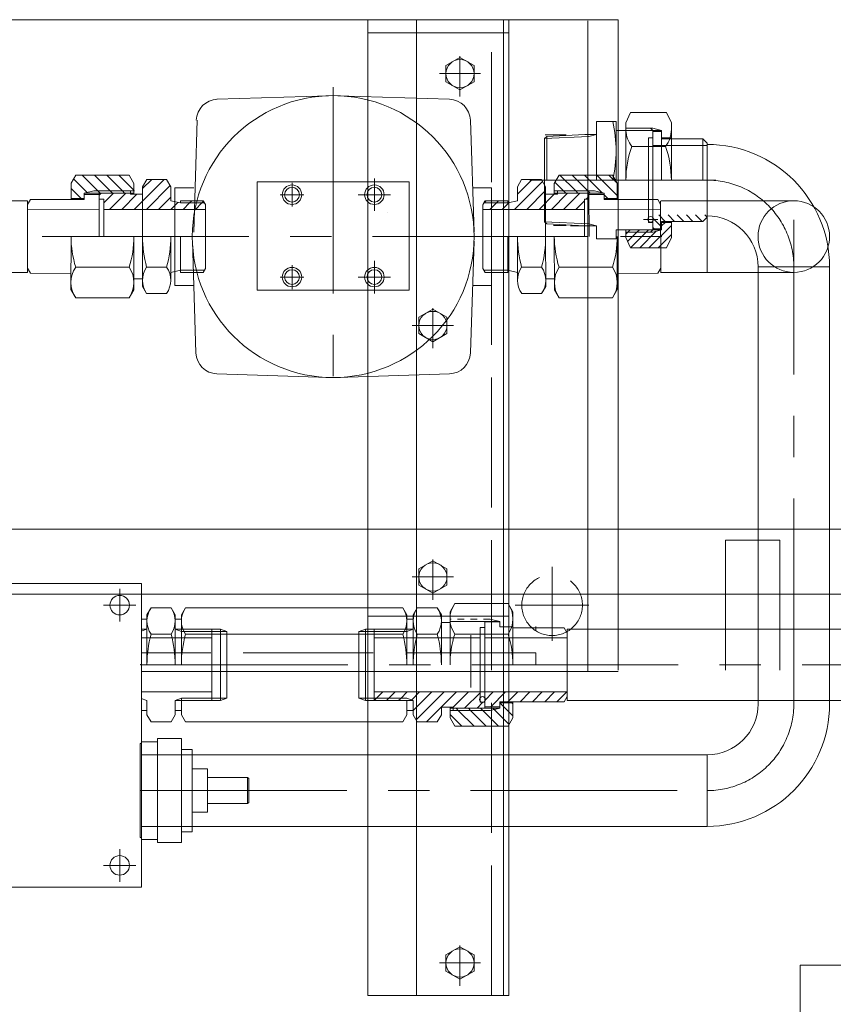
# Model space of a CAD drawing. Units: inches. Extents: x 76 to 22091, y 292 to 17065.
# Drawn here: x 18950 to 19325, y 12285 to 12739 of the extents above; entities that cross this region are included whole.
import ezdxf

# ---------------------------------------------------------------- set-up
doc = ezdxf.new("R2010")
doc.units = ezdxf.units.IN
doc.header["$MEASUREMENT"] = 0
for name, pattern in [('ACAD_ISO02W100', [15, 12, -3]), ('CENTER', [50.8, 31.75, -6.35, 6.35, -6.35]), ('EB_DASH', [6, 3, -3]), ('EB_DASHDOT', [39, 30, -3, 3, -3])]:
    doc.linetypes.add(name, pattern=pattern)
for name, color, linetype, lineweight in [('CAXA0', 7, 'Continuous', 5), ('CAXA1', 5, 'CENTER', 5), ('CAXA3', 7, 'Continuous', 5), ('虚线', 6, 'ACAD_ISO02W100', 5)]:
    doc.layers.add(name, color=color, linetype=linetype, lineweight=lineweight)

msp = doc.modelspace()

# ---------------------------------------------------------------- linework, layer by layer
at = {"color": 7, "lineweight": 5}
for p, q in [((18519.98, 12738.9), (19225.98, 12738.9)), ((19110.48, 12288.9), (19110.48, 12738.9)), ((19132.98, 12738.9), (19132.98, 12288.9)), ((19172.98, 12738.9), (19172.98, 12288.9)), ((19175.48, 12288.9), (19175.48, 12738.9)), ((19211.98, 12438.3), (19211.98, 12738.3)), ((19225.98, 12438.9), (19225.98, 12738.9)), ((19110.48, 12732.9), (19175.48, 12732.9)), ((19229.48, 12691.4), (19231.66, 12696.08)), ((19231.66, 12696.08), (19248.3, 12696.08)), ((19250.48, 12691.4), (19248.3, 12696.08)), ((19224.98, 12691.9), (19215.98, 12691.9)), ((19215.98, 12691.9), (19215.98, 12664.9)), ((19224.98, 12691.9), (19224.98, 12664.9)), ((19229.48, 12664.9), (19229.48, 12691.4)), ((19250.48, 12691.4), (19250.48, 12664.9)), ((19224.98, 12687.8), (19229.54, 12687.8)), ((19241.98, 12687.8), (19240.88, 12688.9)), ((19191.98, 12684.05), (19193.03, 12685.1)), ((19191.98, 12645.75), (19191.98, 12684.05)), ((19193.03, 12685.1), (19210.51, 12685.9)), ((19193.03, 12685.1), (19193.03, 12664.9)), ((19210.51, 12685.9), (19215.98, 12685.9)), ((19264.98, 12683.9), (19250.48, 12683.9)), ((19264.98, 12683.9), (19264.98, 12664.9)), ((19266.98, 12681.9), (19264.98, 12683.9)), ((19266.98, 12622.38), (19266.98, 12681.9)), ((19232.24, 12680.49), (19247.78, 12680.49)), ((18973.56, 12663.44), (18975.75, 12667.23)), ((18975.75, 12667.23), (19000.37, 12667.21)), ((19002.56, 12663.42), (19000.37, 12667.21)), ((19006.55, 12661.9), (19008.46, 12665.2)), ((19008.46, 12665.2), (19017.65, 12665.19)), ((19019.55, 12661.89), (19017.65, 12665.19)), ((19059.48, 12664.2), (19129.48, 12664.2)), ((19059.48, 12614.2), (19059.48, 12664.2)), ((19129.48, 12664.2), (19129.48, 12614.2)), ((19179.48, 12661.89), (19181.38, 12665.19)), ((19190.57, 12665.2), (19181.38, 12665.19)), ((19192.48, 12661.9), (19190.57, 12665.2)), ((19196.48, 12663.42), (19198.66, 12667.21)), ((19223.29, 12667.23), (19198.66, 12667.21)), ((19225.48, 12663.44), (19223.29, 12667.23)), ((19240.01, 12645.4), (19240.01, 12664.9)), ((19241.98, 12642), (19241.98, 12664.9)), ((18973.56, 12663.44), (18973.55, 12655.93)), ((19001.05, 12659.91), (19001.05, 12658.41)), ((19002.56, 12663.42), (19002.55, 12658.41)), ((19006.55, 12661.9), (19006.55, 12658.4)), ((19019.55, 12661.89), (19019.55, 12655.39)), ((19179.48, 12661.89), (19179.49, 12655.39)), ((19192.48, 12661.9), (19192.48, 12658.4)), ((19196.48, 12663.42), (19196.48, 12658.41)), ((19197.98, 12659.91), (19197.98, 12658.41)), ((19225.48, 12663.44), (19225.49, 12655.93)), ((18768.54, 12655.39), (18953.49, 12655.39)), ((18953.49, 12655.39), (18953.46, 12622.39)), ((18953.49, 12653.62), (18954.84, 12655.95)), ((18954.83, 12655.95), (18979.55, 12655.93)), ((18973.55, 12656.43), (18979.55, 12656.43)), ((18979.55, 12658.93), (19002.55, 12658.91)), ((18979.55, 12658.93), (18979.55, 12655.93)), ((18979.55, 12658.23), (18986.55, 12658.22)), ((18986.55, 12658.92), (18986.53, 12638.92)), ((18986.55, 12656.17), (18988.65, 12656.17)), ((18988.65, 12656.17), (18988.63, 12638.92)), ((19001.05, 12658.41), (19006.55, 12658.4)), ((19006.55, 12658.22), (19006.53, 12638.92)), ((19024.05, 12654.39), (19019.55, 12655.39)), ((19024.05, 12655.39), (19034.55, 12655.38)), ((19024.05, 12655.39), (19024.05, 12654.39)), ((19035.55, 12653.64), (19034.54, 12655.4)), ((19163.49, 12653.64), (19164.5, 12655.4)), ((19174.99, 12655.39), (19164.49, 12655.38)), ((19174.99, 12654.39), (19179.49, 12655.39)), ((19174.99, 12655.39), (19174.99, 12654.39)), ((19197.98, 12658.41), (19192.48, 12658.4)), ((19192.48, 12658.22), (19192.5, 12638.92)), ((19219.48, 12658.93), (19196.48, 12658.91)), ((19212.49, 12656.17), (19210.39, 12656.17)), ((19210.39, 12656.17), (19210.4, 12638.92)), ((19212.48, 12658.92), (19212.5, 12638.92)), ((19219.48, 12658.23), (19212.48, 12658.22)), ((19219.48, 12658.93), (19219.49, 12655.93)), ((19225.48, 12656.43), (19219.48, 12656.43)), ((19244.2, 12655.95), (19219.49, 12655.93)), ((19245.55, 12653.62), (19244.2, 12655.95)), ((19245.55, 12655.22), (19245.58, 12622.22)), ((19306.98, 12655.38), (19245.57, 12655.38)), ((18953.49, 12651.45), (18986.55, 12651.42)), ((18988.65, 12651.42), (19035.55, 12651.38)), ((19035.55, 12653.64), (19035.52, 12624.11)), ((19163.49, 12653.64), (19163.51, 12624.11)), ((19210.39, 12651.42), (19163.49, 12651.38)), ((19245.55, 12651.45), (19212.49, 12651.42)), ((19191.98, 12645.75), (19193.03, 12644.71)), ((19245.98, 12642), (19245.98, 12645.9)), ((19264.98, 12645.9), (19245.98, 12645.9)), ((19250.48, 12638.4), (19250.48, 12645.9)), ((19266.98, 12647.9), (19264.98, 12645.9)), ((19193.03, 12644.71), (19210.51, 12643.9)), ((19203.98, 12643.9), (19215.98, 12643.9)), ((19210.51, 12643.9), (19215.98, 12643.9)), ((19215.98, 12637.9), (19215.98, 12643.9)), ((19224.98, 12637.9), (19224.98, 12642)), ((19224.98, 12642), (19229.48, 12642)), ((19229.48, 12638.4), (19229.48, 12642)), ((19240.01, 12645.4), (19241.98, 12645.4)), ((19241.98, 12642), (19240.88, 12640.9)), ((19241.98, 12642.5), (19245.98, 12642.5)), ((19245.98, 12645.4), (19250.48, 12645.4)), ((19245.98, 12645.4), (19250.48, 12645.4)), ((18973.53, 12638.93), (18973.51, 12614.43)), ((19002.51, 12614.4), (19002.53, 12638.91)), ((19006.51, 12615.9), (19006.53, 12638.9)), ((19019.53, 12638.89), (19019.52, 12618.67)), ((19024.03, 12638.89), (19024.02, 12622.39)), ((19175, 12638.89), (19175.02, 12622.39)), ((19179.5, 12638.89), (19179.52, 12618.67)), ((19211.98, 12638.9), (19188.26, 12638.9)), ((19192.52, 12615.9), (19192.5, 12638.9)), ((19196.52, 12614.4), (19196.5, 12638.91)), ((19224.98, 12637.9), (19215.98, 12637.9)), ((19225.5, 12638.93), (19225.52, 12614.43)), ((19229.48, 12640.9), (19241.98, 12640.9)), ((19229.48, 12638.4), (19231.66, 12633.72)), ((19250.48, 12638.4), (19248.3, 12633.72)), ((19231.66, 12633.72), (19248.3, 12633.72)), ((18953.46, 12624.29), (18954.81, 12621.95)), ((18975.71, 12624.78), (19000.33, 12624.76)), ((19008.43, 12624.75), (19017.62, 12624.74)), ((19024.02, 12623.39), (19019.52, 12622.39)), ((19035.52, 12624.11), (19034.51, 12622.36)), ((19163.51, 12624.11), (19164.53, 12622.36)), ((19175.01, 12623.39), (19179.52, 12622.39)), ((19190.61, 12624.75), (19181.42, 12624.74)), ((19223.32, 12624.78), (19198.7, 12624.76)), ((19245.57, 12624.29), (19244.23, 12621.95)), ((19290.48, 12624.9), (19323.48, 12624.9)), ((19290.48, 12422.91), (19290.48, 12624.9)), ((19323.48, 12422.91), (19323.48, 12624.9)), ((18768.55, 12622.39), (18953.46, 12622.39)), ((18954.81, 12621.95), (18973.52, 12621.93)), ((19002.52, 12619.41), (19006.52, 12619.4)), ((19024.02, 12622.39), (19034.52, 12622.38)), ((19175.02, 12622.39), (19164.52, 12622.38)), ((19196.52, 12619.41), (19192.52, 12619.4)), ((19244.23, 12621.95), (19225.52, 12621.93)), ((19306.98, 12622.38), (19245.57, 12622.38)), ((18973.51, 12614.43), (18975.7, 12610.63)), ((19002.51, 12614.4), (19000.32, 12610.61)), ((19006.51, 12615.9), (19008.42, 12612.6)), ((19059.48, 12614.2), (19129.48, 12614.2)), ((19192.52, 12615.9), (19190.62, 12612.6)), ((19196.52, 12614.4), (19198.72, 12610.61)), ((19225.52, 12614.43), (19223.34, 12610.63)), ((18975.7, 12610.63), (19000.32, 12610.61)), ((19008.42, 12612.6), (19017.61, 12612.59)), ((19190.62, 12612.6), (19181.43, 12612.59)), ((19223.34, 12610.63), (19198.72, 12610.61)), ((19885.48, 12503.91), (18435.48, 12503.91)), ((19300.48, 12498.91), (19275.48, 12498.91)), ((19275.48, 12488.91), (19275.48, 12498.91)), ((19300.48, 12488.91), (19300.48, 12498.91)), ((18870.99, 12478.9), (19005.99, 12478.9)), ((19005.99, 12441.4), (19005.99, 12478.9)), ((19885.48, 12473.91), (18798.69, 12473.91)), ((19148.38, 12465.91), (19150.57, 12469.7)), ((19175.19, 12469.7), (19150.57, 12469.7)), ((19177.38, 12465.91), (19175.19, 12469.7)), ((19008.58, 12464.4), (19010.49, 12467.7)), ((19008.58, 12441.4), (19008.58, 12464.4)), ((19008.58, 12464.4), (19008.58, 12457.9)), ((19008.58, 12441.4), (19008.58, 12464.4)), ((19010.49, 12467.7), (19019.68, 12467.7)), ((19021.58, 12464.4), (19019.68, 12467.7)), ((19021.58, 12441.4), (19021.58, 12464.4)), ((19021.58, 12460.9), (19021.58, 12464.4)), ((19021.58, 12464.4), (19021.58, 12441.4)), ((19021.58, 12441.4), (19021.58, 12464.4)), ((19024.45, 12464.4), (19026.36, 12467.7)), ((19024.45, 12441.4), (19024.45, 12464.4)), ((19024.45, 12464.4), (19024.45, 12457.9)), ((19024.45, 12441.4), (19024.45, 12464.4)), ((19026.36, 12467.7), (19126.58, 12467.7)), ((19110.48, 12463.9), (19175.48, 12463.9)), ((19128.48, 12464.4), (19126.58, 12467.7)), ((19128.48, 12441.4), (19128.48, 12464.4)), ((19128.48, 12464.4), (19128.48, 12441.4)), ((19128.48, 12460.9), (19128.48, 12464.4)), ((19131.38, 12464.4), (19133.29, 12467.7)), ((19131.38, 12464.4), (19131.38, 12457.9)), ((19131.38, 12441.4), (19131.38, 12464.4)), ((19142.48, 12467.7), (19133.29, 12467.7)), ((19144.38, 12464.4), (19142.48, 12467.7)), ((19144.38, 12441.4), (19144.38, 12464.4)), ((19144.38, 12460.9), (19144.38, 12464.4)), ((19144.38, 12464.4), (19144.38, 12441.4)), ((19148.38, 12460.9), (19148.38, 12465.91)), ((19148.38, 12465.91), (19148.38, 12441.4)), ((19177.38, 12465.91), (19177.38, 12458.4)), ((19177.38, 12441.4), (19177.38, 12465.91)), ((19005.99, 12462.4), (19008.61, 12462.4)), ((19021.55, 12462.4), (19024.48, 12462.4)), ((19128.48, 12462.4), (19131.41, 12462.4)), ((19128.48, 12441.4), (19128.48, 12462.4)), ((19148.38, 12460.9), (19144.38, 12460.9)), ((19005.9, 12456.9), (19008.58, 12457.9)), ((19005.9, 12456.9), (19005.99, 12456.9)), ((19005.99, 12457.9), (19008.58, 12457.9)), ((19019.68, 12455.55), (19010.49, 12455.55)), ((19021.58, 12457.9), (19024.45, 12456.81)), ((19126.58, 12455.55), (19026.36, 12455.55)), ((19128.48, 12457.9), (19131.38, 12457.9)), ((19142.48, 12455.55), (19133.29, 12455.55)), ((19175.19, 12455.55), (19150.57, 12455.55)), ((19201.03, 12458.4), (19177.38, 12458.4)), ((19202.38, 12456.07), (19201.03, 12458.4)), ((19202.38, 12424.9), (19202.38, 12457.9)), ((19005.99, 12338.9), (19005.99, 12441.4)), ((19038.45, 12424.9), (19038.45, 12441.4)), ((19042.48, 12424.89), (19042.48, 12441.4)), ((19045.48, 12425.98), (19045.48, 12441.4)), ((19106.38, 12425.98), (19106.38, 12441.4)), ((19109.38, 12424.89), (19109.38, 12441.4)), ((19113.38, 12424.89), (19113.38, 12441.4)), ((19162.28, 12424.15), (19162.28, 12441.4)), ((19164.38, 12422.1), (19164.38, 12441.4)), ((19164.38, 12421.4), (19164.38, 12441.4)), ((19005.99, 12438.3), (19225.98, 12438.3)), ((19038.45, 12428.9), (19005.99, 12428.9)), ((19200.38, 12428.9), (19113.38, 12428.9)), ((19202.38, 12428.9), (19164.38, 12428.9)), ((19005.9, 12425.9), (19005.99, 12425.9)), ((19005.9, 12425.9), (19008.58, 12424.9)), ((19008.58, 12418.4), (19008.58, 12424.9)), ((19008.58, 12424.9), (19008.58, 12418.4)), ((19021.58, 12424.9), (19024.45, 12425.98)), ((19021.58, 12418.4), (19021.58, 12424.9)), ((19021.58, 12418.4), (19021.58, 12424.9)), ((19024.45, 12418.39), (19024.45, 12425.98)), ((19042.48, 12424.89), (19045.42, 12425.98)), ((19128.48, 12425.98), (19131.38, 12424.9)), ((19128.48, 12424.9), (19131.38, 12424.9)), ((19128.48, 12418.4), (19128.48, 12424.9)), ((19131.38, 12418.4), (19131.38, 12424.9)), ((19164.38, 12424.15), (19162.28, 12424.15)), ((19171.38, 12421.4), (19171.38, 12424.4)), ((19201.03, 12424.4), (19171.38, 12424.4)), ((19177.38, 12423.9), (19171.38, 12423.9)), ((19177.38, 12416.89), (19177.38, 12424.4)), ((19202.38, 12426.73), (19201.03, 12424.4)), ((19005.99, 12420.4), (19008.58, 12420.4)), ((19021.58, 12420.4), (19024.48, 12420.4)), ((19128.48, 12420.4), (19131.38, 12420.4)), ((19149.88, 12421.9), (19144.38, 12421.9)), ((19144.38, 12418.4), (19144.38, 12421.9)), ((19148.38, 12416.89), (19148.38, 12421.9)), ((19171.38, 12421.4), (19148.38, 12421.4)), ((19149.88, 12420.4), (19149.88, 12421.9)), ((19171.38, 12422.1), (19164.38, 12422.1)), ((19008.58, 12418.4), (19010.44, 12415.09)), ((19010.44, 12415.09), (19019.68, 12415.09)), ((19010.49, 12415.09), (19019.68, 12415.09)), ((19021.58, 12418.4), (19019.68, 12415.09)), ((19024.45, 12418.39), (19026.36, 12415.09)), ((19026.36, 12415.09), (19126.58, 12415.09)), ((19026.36, 12415.09), (19083.64, 12415.09)), ((19128.48, 12418.4), (19126.58, 12415.1)), ((19131.38, 12418.4), (19133.29, 12415.1)), ((19142.48, 12415.1), (19133.29, 12415.1)), ((19144.38, 12418.4), (19142.48, 12415.1)), ((19148.38, 12416.89), (19150.57, 12413.1)), ((19177.38, 12416.89), (19175.19, 12413.1)), ((19175.19, 12413.1), (19150.57, 12413.1)), ((19005.49, 12404.9), (19005.99, 12405.4)), ((19005.49, 12361.9), (19005.49, 12404.9)), ((19024.49, 12407.4), (19013.49, 12407.4)), ((19013.49, 12359.4), (19013.49, 12407.4)), ((19024.49, 12359.4), (19024.49, 12407.4)), ((19029.49, 12402.4), (19024.49, 12402.4)), ((19029.49, 12364.4), (19029.49, 12402.4)), ((19005.99, 12399.9), (19266.98, 12399.9)), ((19266.98, 12366.9), (19266.98, 12399.9)), ((19036.49, 12393.4), (19029.49, 12393.4)), ((19036.49, 12373.4), (19036.49, 12393.4)), ((19054.99, 12389.4), (19036.49, 12389.4)), ((19054.99, 12377.4), (19054.99, 12389.4)), ((19054.99, 12389.4), (19055.49, 12388.9)), ((19055.49, 12377.9), (19055.49, 12388.9)), ((19054.99, 12377.4), (19055.49, 12377.9)), ((19036.49, 12373.4), (19029.49, 12373.4)), ((19054.99, 12377.4), (19036.49, 12377.4)), ((19005.99, 12366.9), (19266.98, 12366.9)), ((19029.49, 12364.4), (19024.49, 12364.4)), ((19005.49, 12361.9), (19005.99, 12361.4)), ((19024.49, 12359.4), (19013.49, 12359.4)), ((18912.99, 12338.9), (19005.99, 12338.9)), ((19309.93, 12302.9), (19474.93, 12302.9)), ((19309.93, 12182.9), (19309.93, 12302.9)), ((19110.48, 12288.9), (19175.48, 12288.9))]:
    msp.add_line(p, q, dxfattribs=at)
for centre, radius in [((19075.48, 12658.2), 4.5), ((19075.48, 12658.2), 3.4), ((19113.48, 12658.2), 4.5), ((19113.48, 12658.2), 3.4), ((19306.98, 12638.88), 16.5), ((19240.93, 12646.83), 1.32), ((19075.48, 12620.2), 4.5), ((19075.48, 12620.2), 3.4), ((19113.48, 12620.2), 4.5), ((19113.48, 12620.2), 3.4), ((18995.99, 12468.9), 4.5), ((19163.37, 12425.46), 1.32), ((18995.99, 12348.9), 4.5)]:
    msp.add_circle(centre, radius, dxfattribs=at)
for centre, radius, start, end in [((19163.48, 12678.4), 61.5, 347.3196, 12.6804), ((19242.15, 12688.28), 12.6, 182.1947, 218.2078), ((19237.88, 12688.28), 12.6, 321.7922, 360), ((19275.89, 12664.9), 46.35, 160.3456, 179.9978), ((19204.13, 12664.9), 46.35, 0, 19.6522), ((19020.36, 12638.89), 46.83, 179.9486, 197.5365), ((18955.71, 12638.95), 46.83, 342.3606, 359.9486), ((19060.03, 12638.86), 53.5, 179.9486, 195.2857), ((18966.04, 12638.94), 53.5, 344.6114, 359.9486), ((19233, 12638.94), 53.5, 180.0514, 195.3886), ((19139, 12638.86), 53.5, 344.7143, 0.0514), ((19243.33, 12638.95), 46.83, 180.0514, 197.6394), ((19178.67, 12638.89), 46.83, 342.4635, 0.0514), ((18986.04, 12617.7), 12.53, 145.5643, 214.3328), ((18989.99, 12617.69), 12.53, 325.5643, 34.3328), ((19017.15, 12618.67), 10.64, 145.1234, 214.7737), ((19008.88, 12618.68), 10.64, 325.1234, 34.7737), ((19190.16, 12618.68), 10.64, 145.2263, 214.8766), ((19181.88, 12618.67), 10.64, 325.2263, 34.8766), ((19209.05, 12617.69), 12.53, 145.6672, 214.4357), ((19212.99, 12617.7), 12.53, 325.6672, 34.4357), ((19160.91, 12462.63), 12.53, 145.6158, 214.3842), ((19164.85, 12462.63), 12.53, 325.6158, 34.3842), ((19019.22, 12461.63), 10.64, 145.1748, 214.8252), ((19010.94, 12461.63), 10.64, 325.1748, 34.8252), ((19035.09, 12461.63), 10.64, 145.1748, 214.8252), ((19117.84, 12461.63), 10.64, 325.1748, 34.8252), ((19142.02, 12461.63), 10.64, 145.1748, 214.8252), ((19133.74, 12461.63), 10.64, 325.1748, 34.8252), ((19062.08, 12441.4), 53.5, 164.6628, 180), ((18968.08, 12441.4), 53.5, 0, 15.3372), ((19077.95, 12441.4), 53.5, 164.6628, 180), ((19074.98, 12441.4), 53.5, 0, 15.3372), ((19184.88, 12441.4), 53.5, 164.6628, 180), ((19090.88, 12441.4), 53.5, 0, 15.3372), ((19195.21, 12441.4), 46.83, 162.412, 180), ((19130.55, 12441.4), 46.83, 0, 17.588), ((19266.98, 12423.4), 23.5, 270, 0), ((19266.98, 12423.4), 56.5, 270, 0)]:
    msp.add_arc(centre, radius, start, end, dxfattribs=at)
msp.add_point((19005.68, 12441.4), dxfattribs=at)
msp.add_point((19005.68, 12441.4), dxfattribs=at)
at = {"layer": 'CAXA0', "color": 7, "lineweight": 5}
for p, q in [((19152.98, 12721.52), (19146.48, 12717.77)), ((19159.48, 12717.77), (19152.98, 12721.52)), ((19146.48, 12710.26), (19146.48, 12717.77)), ((19159.48, 12710.26), (19159.48, 12717.77)), ((19146.48, 12710.26), (19152.98, 12706.51)), ((19152.98, 12706.51), (19159.48, 12710.26)), ((19140.48, 12605.41), (19133.98, 12601.66)), ((19146.98, 12601.66), (19140.48, 12605.41)), ((19133.98, 12594.16), (19133.98, 12601.66)), ((19146.98, 12594.16), (19146.98, 12601.66)), ((19133.98, 12594.16), (19140.48, 12590.4)), ((19140.48, 12590.4), (19146.98, 12594.16)), ((19140.48, 12489.41), (19133.98, 12485.66)), ((19146.98, 12485.66), (19140.48, 12489.41)), ((19133.98, 12478.16), (19133.98, 12485.66)), ((19146.98, 12478.16), (19146.98, 12485.66)), ((19133.98, 12478.16), (19140.48, 12474.4)), ((19140.48, 12474.4), (19146.98, 12478.16)), ((19152.98, 12311.41), (19146.48, 12307.65)), ((19159.48, 12307.65), (19152.98, 12311.41)), ((19146.48, 12300.15), (19146.48, 12307.65)), ((19159.48, 12300.15), (19159.48, 12307.65)), ((19146.48, 12300.15), (19152.98, 12296.4)), ((19152.98, 12296.4), (19159.48, 12300.15))]:
    msp.add_line(p, q, dxfattribs=at)
at = {"layer": 'CAXA0', "color": 7, "linetype": 'Continuous', "lineweight": 5}
for p, q in [((18974.74, 12665.5), (18980.98, 12659.25)), ((18978.67, 12667.23), (18985.96, 12659.92)), ((18984.32, 12667.22), (18991.62, 12659.92)), ((18989.98, 12667.22), (18997.27, 12659.91)), ((18995.64, 12667.21), (19002.55, 12660.28)), ((19016.43, 12665.2), (19002.62, 12651.41)), ((19010.78, 12665.2), (19006.55, 12660.99)), ((19191.08, 12664.32), (19178.12, 12651.39)), ((19186.29, 12665.2), (19179.48, 12658.4)), ((19196.76, 12663.9), (19200.74, 12659.91)), ((19199.1, 12667.21), (19206.38, 12659.92)), ((19204.75, 12667.22), (19212.03, 12659.92)), ((19210.4, 12667.22), (19218.45, 12659.16)), ((19216.04, 12667.23), (19225.48, 12657.77)), ((19221.69, 12667.23), (19225.48, 12663.44)), ((18973.55, 12661.03), (18978.14, 12656.43)), ((18980.98, 12659.25), (18981.3, 12658.93)), ((18985.96, 12659.92), (18986.96, 12658.92)), ((18991.62, 12659.92), (18992.62, 12658.92)), ((18997.27, 12659.91), (18998.27, 12658.91)), ((19019.27, 12662.38), (19008.28, 12651.4)), ((19192.48, 12660.07), (19183.79, 12651.4)), ((19200.74, 12659.91), (19201.73, 12658.91)), ((19206.38, 12659.92), (19207.38, 12658.92)), ((19212.03, 12659.92), (19213.03, 12658.92)), ((19218.45, 12659.16), (19218.68, 12658.93)), ((18987.5, 12658.92), (18986.55, 12657.98)), ((18993.16, 12658.92), (18988.65, 12654.42)), ((18998.81, 12658.91), (18991.31, 12651.42)), ((19003.97, 12658.41), (18996.96, 12651.41)), ((19019.55, 12657), (19013.93, 12651.4)), ((19022.86, 12654.65), (19019.59, 12651.39)), ((19029.25, 12655.38), (19028.25, 12654.38)), ((19034.68, 12655.15), (19033.91, 12654.38)), ((19165.13, 12655.38), (19164.13, 12654.38)), ((19170.8, 12655.38), (19169.8, 12654.38)), ((19196.48, 12658.41), (19189.46, 12651.4)), ((19202.64, 12658.91), (19195.12, 12651.41)), ((19208.31, 12658.92), (19200.79, 12651.41)), ((19210.39, 12655.34), (19206.46, 12651.42)), ((19212.48, 12657.43), (19211.22, 12656.17)), ((19219.48, 12658.12), (19221.17, 12656.43)), ((19028.25, 12654.38), (19025.25, 12651.39)), ((19033.91, 12654.38), (19030.9, 12651.38)), ((19164.13, 12654.38), (19163.61, 12653.86)), ((19169.8, 12654.38), (19166.79, 12651.38)), ((19175.6, 12654.53), (19172.46, 12651.39)), ((19239.7, 12646.83), (19239.61, 12646.92)), ((19241.02, 12645.5), (19240.93, 12645.59)), ((19245.98, 12643.37), (19242.22, 12647.13)), ((19247.69, 12645.9), (19244.69, 12648.9)), ((19251.94, 12645.9), (19248.94, 12648.9)), ((19256.18, 12645.9), (19253.18, 12648.9)), ((19260.42, 12645.9), (19257.42, 12648.9)), ((19264.67, 12645.9), (19261.67, 12648.9)), ((19266.94, 12647.86), (19265.91, 12648.9)), ((19231.48, 12642), (19230.38, 12640.9)), ((19235.72, 12642), (19234.62, 12640.9)), ((19243.53, 12641.33), (19235.93, 12633.72)), ((19239.96, 12642), (19238.86, 12640.9)), ((19250.48, 12644.03), (19240.17, 12633.72)), ((19242.61, 12642.5), (19241.98, 12643.13)), ((19247.61, 12645.4), (19245.98, 12643.78)), ((19230.38, 12640.9), (19229.48, 12640)), ((19234.62, 12640.9), (19230.45, 12636.73)), ((19238.86, 12640.9), (19232, 12634.04)), ((19250.48, 12639.79), (19244.41, 12633.72)), ((19117.37, 12428.9), (19114.37, 12425.89)), ((19123.03, 12428.9), (19120.02, 12425.89)), ((19128.68, 12428.9), (19125.68, 12425.89)), ((19134.34, 12428.9), (19130.69, 12425.25)), ((19140, 12428.9), (19131.38, 12420.28)), ((19145.65, 12428.9), (19132.76, 12416.01)), ((19151.31, 12428.9), (19137.51, 12415.1)), ((19156.97, 12428.9), (19149.88, 12421.81)), ((19162.28, 12428.55), (19155.13, 12421.4)), ((19168.28, 12428.9), (19164.38, 12425)), ((19173.94, 12428.9), (19167.14, 12422.1)), ((19179.6, 12428.9), (19175.1, 12424.4)), ((19185.25, 12428.9), (19180.75, 12424.4)), ((19190.91, 12428.9), (19186.41, 12424.4)), ((19196.57, 12428.9), (19192.07, 12424.4)), ((19202.23, 12428.9), (19197.73, 12424.4)), ((19114.37, 12425.89), (19113.38, 12424.91)), ((19120.02, 12425.89), (19119.02, 12424.89)), ((19125.68, 12425.89), (19124.68, 12424.89)), ((19163.59, 12424.15), (19160.84, 12421.4)), ((19171.38, 12423.82), (19177.38, 12417.82)), ((19176.95, 12423.9), (19177.38, 12423.47)), ((19148.38, 12418.53), (19153.81, 12413.1)), ((19151.17, 12421.4), (19152.17, 12420.4)), ((19152.17, 12420.4), (19159.47, 12413.1)), ((19156.83, 12421.4), (19157.83, 12420.4)), ((19157.83, 12420.4), (19165.13, 12413.1)), ((19162.48, 12421.4), (19163.48, 12420.4)), ((19163.48, 12420.4), (19170.78, 12413.1)), ((19168.14, 12421.4), (19168.73, 12420.81)), ((19168.73, 12420.81), (19175.65, 12413.89))]:
    msp.add_line(p, q, dxfattribs=at)
at = {"layer": 'CAXA0', "color": 7, "lineweight": 5}
for centre in [(19152.98, 12714.02), (19140.48, 12597.91), (19140.48, 12481.91), (19152.98, 12303.9)]:
    msp.add_circle(centre, 6.5, dxfattribs=at)
at = {"layer": 'CAXA1', "linetype": 'EB_DASHDOT', "lineweight": 5}
for p, q in [((19152.98, 12722.02), (19152.98, 12703.51)), ((19143.48, 12714.02), (19162.48, 12714.02)), ((19140.48, 12605.91), (19140.48, 12587.4)), ((19130.98, 12597.91), (19149.98, 12597.91)), ((19140.48, 12489.91), (19140.48, 12471.4)), ((19130.98, 12481.91), (19149.98, 12481.91)), ((19152.98, 12311.91), (19152.98, 12293.4)), ((19143.48, 12303.9), (19162.48, 12303.9))]:
    msp.add_line(p, q, dxfattribs=at)
at = {"layer": 'CAXA1', "linetype": 'CENTER', "lineweight": 5, "ltscale": 3}
for p, q in [((19094.48, 12707.85), (19094.48, 12565.49)), ((19075.48, 12652.7), (19075.48, 12663.7)), ((19113.48, 12665.7), (19113.48, 12650.7)), ((19271.05, 12664.9), (19185.26, 12664.9)), ((19244.26, 12664.9), (19237.61, 12664.9)), ((19069.98, 12658.2), (19080.98, 12658.2)), ((19105.98, 12658.2), (19120.98, 12658.2)), ((19107.98, 12658.2), (19118.98, 12658.2)), ((19119.47, 12650.18), (19119.57, 12650.18)), ((19244.26, 12646.83), (19237.61, 12646.83)), ((19306.98, 12422.91), (19306.98, 12646.64)), ((18655.49, 12638.89), (19256.77, 12638.89)), ((19113.48, 12627.7), (19113.48, 12612.7)), ((19075.48, 12614.7), (19075.48, 12625.7)), ((19069.98, 12620.2), (19080.98, 12620.2)), ((19105.98, 12620.2), (19120.98, 12620.2)), ((19107.98, 12620.2), (19118.98, 12620.2)), ((19195.48, 12486.51), (19195.48, 12452.51)), ((18995.99, 12476.4), (18995.99, 12461.4)), ((18988.49, 12468.9), (19003.49, 12468.9)), ((19212.48, 12468.91), (19178.48, 12468.91)), ((19005.99, 12441.4), (19941.63, 12441.4)), ((19005.49, 12383.4), (19266.98, 12383.4)), ((18995.99, 12356.4), (18995.99, 12341.4)), ((18988.49, 12348.9), (19003.49, 12348.9))]:
    msp.add_line(p, q, dxfattribs=at)
for centre, start, end in [((19266.98, 12624.9), 0, 90), ((19266.98, 12423.4), 270, 0)]:
    msp.add_arc(centre, 40, start, end, dxfattribs=at)
at = {"layer": 'CAXA3', "color": 7, "linetype": 'Continuous', "lineweight": 5}
for p, q in [((19092.38, 12703.85), (19040.85, 12702.19)), ((19096.58, 12703.85), (19148.11, 12702.19)), ((19030.12, 12640.98), (19031.78, 12692.51)), ((19159.45, 12640.98), (19157.78, 12692.51)), ((19225.98, 12687.8), (19245.98, 12687.8)), ((19245.98, 12687.8), (19241.98, 12688.9)), ((19201.98, 12685.81), (19192.25, 12685.81)), ((19212.45, 12684.99), (19215.98, 12685.9)), ((19212.45, 12684.99), (19215.98, 12685.9)), ((18984.05, 12659.92), (18979.55, 12658.93)), ((18984.05, 12659.92), (19002.77, 12659.91)), ((19030.17, 12661.31), (19021.48, 12661.31)), ((19021.48, 12661.31), (19021.48, 12616.31)), ((19158.79, 12661.31), (19167.48, 12661.31)), ((19167.48, 12661.31), (19167.48, 12616.31)), ((19214.98, 12659.92), (19196.27, 12659.91)), ((19214.98, 12659.92), (19219.48, 12658.93)), ((19024.05, 12654.39), (19035.12, 12654.38)), ((19174.99, 12654.39), (19163.91, 12654.38)), ((19201.98, 12643.99), (19196.07, 12643.99)), ((19212.45, 12644.81), (19215.98, 12643.9)), ((19225.98, 12642), (19245.98, 12642)), ((19245.98, 12642), (19241.98, 12640.9)), ((19029.52, 12636.79), (19031.18, 12585.25)), ((19159.45, 12636.79), (19157.78, 12585.25)), ((19024.02, 12623.39), (19035.1, 12623.38)), ((19175.01, 12623.39), (19163.94, 12623.38)), ((19030.17, 12616.31), (19021.48, 12616.31)), ((19158.79, 12616.31), (19167.48, 12616.31)), ((19092.38, 12573.92), (19040.85, 12575.58)), ((19096.58, 12573.92), (19148.11, 12575.58)), ((19938.63, 12457.9), (19202.38, 12457.9)), ((19021.58, 12424.9), (19042.49, 12424.9)), ((19024.45, 12425.98), (19045.48, 12425.98)), ((19109.38, 12424.89), (19106.38, 12425.98)), ((19106.38, 12425.98), (19128.48, 12425.98)), ((19109.37, 12424.9), (19131.38, 12424.9)), ((19938.63, 12424.9), (19202.38, 12424.9)), ((19166.88, 12420.4), (19148.38, 12420.4)), ((19166.88, 12420.4), (19171.38, 12421.4)), ((19013.49, 12405.9), (19005.99, 12405.9)), ((19013.49, 12360.9), (19005.99, 12360.9))]:
    msp.add_line(p, q, dxfattribs=at)
at = {"layer": 'CAXA3', "color": 7, "lineweight": 5}
for p, q in [((19191.98, 12684.05), (19212.45, 12684.99)), ((19191.98, 12645.75), (19212.45, 12644.81))]:
    msp.add_line(p, q, dxfattribs=at)
at = {"layer": 'CAXA3', "color": 7, "linetype": 'EB_DASH', "lineweight": 5}
msp.add_line((19166.88, 12462.4), (19148.38, 12462.4), dxfattribs=at)
at = {"layer": 'CAXA3', "color": 7, "linetype": 'Continuous', "lineweight": 5}
msp.add_circle((19094.48, 12638.88), 65, dxfattribs=at)
for centre, radius, start, end in [((19041.3, 12692.2), 10, 91.7462, 178.0481), ((19147.79, 12692.19), 10, 1.8491, 88.1509), ((19266.98, 12624.9), 56.5, 0, 90), ((19266.98, 12624.9), 23.5, 0, 90), ((19041.17, 12585.58), 10, 181.8491, 268.1509), ((19147.79, 12585.58), 10, 271.8491, 358.1509)]:
    msp.add_arc(centre, radius, start, end, dxfattribs=at)
at = {"layer": '虚线', "color": 7, "lineweight": 5, "ltscale": 5}
for p, q in [((19167.48, 12288.9), (19167.48, 12738.9)), ((19241.98, 12688.9), (19229.48, 12688.9)), ((19241.98, 12664.9), (19241.98, 12687.8)), ((19241.98, 12687.3), (19245.98, 12687.3)), ((19245.98, 12687.8), (19245.98, 12664.9)), ((19240.01, 12684.4), (19241.98, 12684.4)), ((19240.01, 12664.9), (19240.01, 12684.4)), ((19250.48, 12684.4), (19245.98, 12684.4)), ((19250.48, 12683.9), (19245.98, 12683.9)), ((19241.98, 12680.9), (19266.98, 12680.9)), ((19275.48, 12438.91), (19275.48, 12493.91)), ((19300.48, 12488.91), (19300.48, 12438.91)), ((19171.38, 12461.4), (19148.38, 12461.4)), ((19164.38, 12441.4), (19164.38, 12461.4)), ((19171.38, 12461.21), (19164.38, 12461.21)), ((19166.88, 12462.4), (19171.38, 12461.4)), ((19171.38, 12461.4), (19171.38, 12458.9)), ((19021.58, 12457.9), (19042.49, 12457.9)), ((19024.45, 12456.81), (19045.48, 12456.81)), ((19038.45, 12441.4), (19038.45, 12457.9)), ((19042.48, 12441.4), (19042.48, 12457.9)), ((19042.48, 12457.9), (19045.42, 12456.81)), ((19045.48, 12441.4), (19045.48, 12456.81)), ((19106.38, 12441.4), (19106.38, 12456.81)), ((19106.38, 12456.81), (19128.48, 12456.81)), ((19109.38, 12457.9), (19106.45, 12456.81)), ((19109.37, 12457.9), (19131.38, 12457.9)), ((19109.38, 12441.4), (19109.38, 12457.9)), ((19113.38, 12441.4), (19113.38, 12457.9)), ((19128.48, 12456.81), (19131.38, 12457.9)), ((19157.98, 12431.01), (19157.98, 12455.01)), ((19162.28, 12441.4), (19162.28, 12458.65)), ((19164.38, 12458.65), (19162.28, 12458.65)), ((19177.38, 12458.9), (19171.38, 12458.9)), ((19187.98, 12459.01), (19187.98, 12458.4)), ((19187.98, 12458.4), (19187.98, 12457.01)), ((19038.58, 12453.9), (19005.99, 12453.9)), ((19162.28, 12453.9), (19113.38, 12453.9)), ((19202.38, 12453.9), (19164.38, 12453.9)), ((19187.98, 12446.91), (19005.99, 12446.91)), ((19187.98, 12446.91), (19187.98, 12441.4))]:
    msp.add_line(p, q, dxfattribs=at)
msp.add_circle((19195.48, 12468.91), 14, dxfattribs=at)

doc.saveas('drawing.dxf')
